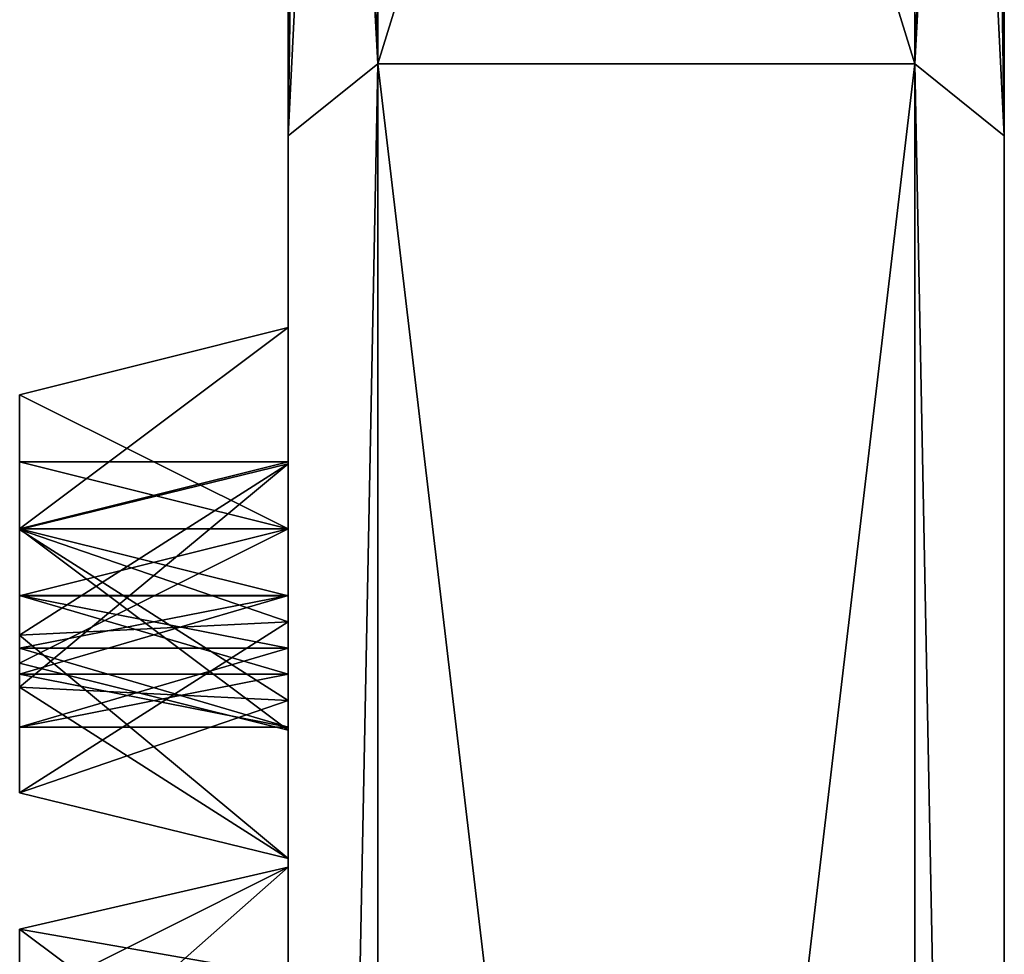
# Model space of a CAD drawing. Units: millimetres. Extents: x -1286 to 317, y -119 to 90.
# Drawn here: x 195 to 206, y 60 to 71 of the extents above; entities that cross this region are included whole.
import ezdxf

# ---------------------------------------------------------------- set-up
doc = ezdxf.new("R2010")
doc.units = ezdxf.units.MM
doc.header["$LTSCALE"] = 33.374815
for name, color, linetype in [('1377', 7, 'CONTINUOUS'), ('1378', 7, 'CONTINUOUS'), ('1379', 7, 'CONTINUOUS'), ('1690', 7, 'CONTINUOUS'), ('1691', 7, 'CONTINUOUS'), ('1693', 7, 'CONTINUOUS'), ('1695', 7, 'CONTINUOUS'), ('1696', 7, 'CONTINUOUS'), ('1697', 7, 'CONTINUOUS'), ('1698', 7, 'CONTINUOUS'), ('1699', 7, 'CONTINUOUS'), ('1700', 7, 'CONTINUOUS'), ('1701', 7, 'CONTINUOUS'), ('1702', 7, 'CONTINUOUS'), ('1703', 7, 'CONTINUOUS'), ('1704', 7, 'CONTINUOUS'), ('1705', 7, 'CONTINUOUS'), ('1706', 7, 'CONTINUOUS'), ('1707', 7, 'CONTINUOUS'), ('1708', 7, 'CONTINUOUS'), ('1709', 7, 'CONTINUOUS'), ('1710', 7, 'CONTINUOUS'), ('1711', 7, 'CONTINUOUS'), ('1713', 7, 'CONTINUOUS'), ('1793', 7, 'CONTINUOUS'), ('1794', 7, 'CONTINUOUS'), ('1795', 7, 'CONTINUOUS'), ('1796', 7, 'CONTINUOUS'), ('1797', 7, 'CONTINUOUS')]:
    doc.layers.add(name, color=color, linetype=linetype)

msp = doc.modelspace()

# ---------------------------------------------------------------- linework, layer by layer
at = {"layer": '1377', "color": 7, "linetype": 'CONTINUOUS', "true_color": 0xa36635}
for points in [[(198.212, -1.436, 603.999), (198.212, 1.746, 604), (198.212, 88.734, 593.569), (198.212, -1.436, 603.999)], [(198.212, 65.134, 595.819), (198.212, -1.436, 603.999), (198.212, 88.734, 593.569), (198.212, 65.134, 595.819)], [(198.212, 1.746, 604), (198.212, 23.179, 605.651), (198.212, 88.734, 593.569), (198.212, 1.746, 604)], [(198.212, 23.179, 605.651), (198.212, 43.774, 606.149), (198.212, 88.734, 593.569), (198.212, 23.179, 605.651)], [(198.212, 43.774, 606.149), (198.212, 64.094, 606.385), (198.212, 88.734, 593.569), (198.212, 43.774, 606.149)], [(198.212, 67.384, 593.569), (198.212, 65.134, 595.819), (198.212, 88.734, 593.569), (198.212, 67.384, 593.569)], [(198.212, 69.526, 534.446), (198.212, 67.384, 593.569), (198.212, 88.734, 593.569), (198.212, 69.526, 534.446)], [(198.212, 64.094, 606.385), (198.212, 65.862, 609.03), (198.212, 88.734, 593.569), (198.212, 64.094, 606.385)], [(198.212, 65.862, 609.03), (198.212, 60.134, 620.958), (198.212, 88.734, 593.569), (198.212, 65.862, 609.03)], [(198.212, 60.134, 620.958), (198.212, 61.352, 623.897), (198.212, 88.734, 593.569), (198.212, 60.134, 620.958)], [(198.212, 61.352, 623.897), (198.212, 53.407, 634.478), (198.212, 88.734, 593.569), (198.212, 61.352, 623.897)], [(198.212, 53.407, 634.478), (198.212, 54.028, 637.598), (198.212, 88.734, 593.569), (198.212, 53.407, 634.478)], [(198.212, 88.734, 593.569), (198.212, 54.028, 637.598), (198.212, 69.526, 652.693), (198.212, 88.734, 593.569)], [(198.212, -11.866, 534.319), (198.212, -9.616, 536.569), (198.212, 69.526, 534.446), (198.212, -11.866, 534.319)], [(198.212, -9.616, 536.569), (198.212, 3.47, 536.338), (198.212, 69.526, 534.446), (198.212, -9.616, 536.569)], [(198.212, 29.663, 531.417), (198.212, -11.866, 534.319), (198.212, 69.526, 534.446), (198.212, 29.663, 531.417)], [(198.212, 3.47, 536.338), (198.212, 44.173, 537.531), (198.212, 69.526, 534.446), (198.212, 3.47, 536.338)], [(198.212, 3.47, 650.8), (198.212, -11.866, 652.819), (198.212, 69.526, 652.693), (198.212, 3.47, 650.8)], [(198.212, 44.173, 649.608), (198.212, 3.47, 650.8), (198.212, 69.526, 652.693), (198.212, 44.173, 649.608)], [(198.212, -11.866, 652.819), (198.212, -53.394, 655.722), (198.212, 69.526, 652.693), (198.212, -11.866, 652.819)], [(198.212, 32.784, 530.796), (198.212, 29.663, 531.417), (198.212, 69.526, 534.446), (198.212, 32.784, 530.796)], [(198.212, 32.163, 527.675), (198.212, 32.784, 530.796), (198.212, 69.526, 534.446), (198.212, 32.163, 527.675)], [(198.212, 19.229, 497.896), (198.212, 32.163, 527.675), (198.212, 69.526, 534.446), (198.212, 19.229, 497.896)], [(198.212, 44.173, 537.531), (198.212, 44.172, 540.713), (198.212, 69.526, 534.446), (198.212, 44.173, 537.531)], [(198.212, 44.172, 540.713), (198.212, 50.908, 548.92), (198.212, 69.526, 534.446), (198.212, 44.172, 540.713)], [(198.212, 54.028, 549.54), (198.212, 53.407, 552.661), (198.212, 69.526, 534.446), (198.212, 54.028, 549.54)], [(198.212, 53.407, 552.661), (198.212, 58.412, 562.025), (198.212, 69.526, 534.446), (198.212, 53.407, 552.661)], [(198.212, 50.908, 548.92), (198.212, 54.028, 549.54), (198.212, 69.526, 534.446), (198.212, 50.908, 548.92)], [(198.212, 58.412, 562.025), (198.212, 61.352, 563.242), (198.212, 69.526, 534.446), (198.212, 58.412, 562.025)], [(198.212, 61.352, 563.242), (198.212, 63.216, 576.341), (198.212, 69.526, 534.446), (198.212, 61.352, 563.242)], [(198.212, 63.216, 576.341), (198.212, 65.862, 578.108), (198.212, 69.526, 534.446), (198.212, 63.216, 576.341)], [(198.212, 65.862, 578.108), (198.212, 65.134, 591.32), (198.212, 69.526, 534.446), (198.212, 65.862, 578.108)], [(198.212, 65.134, 591.32), (198.212, 67.384, 593.569), (198.212, 69.526, 534.446), (198.212, 65.134, 591.32)], [(198.212, 54.028, 637.598), (198.212, 44.173, 649.608), (198.212, 69.526, 652.693), (198.212, 54.028, 637.598)], [(198.212, 29.663, 655.722), (198.212, 32.784, 656.343), (198.212, 69.526, 652.693), (198.212, 29.663, 655.722)], [(198.212, -53.394, 655.722), (198.212, 29.663, 655.722), (198.212, 69.526, 652.693), (198.212, -53.394, 655.722)], [(198.212, 32.784, 656.343), (198.212, 32.163, 659.463), (198.212, 69.526, 652.693), (198.212, 32.784, 656.343)], [(198.212, 32.163, 659.463), (198.212, 16.74, 662.629), (198.212, 69.526, 652.693), (198.212, 32.163, 659.463)], [(198.212, 16.74, 662.629), (198.212, 19.679, 663.847), (198.212, 69.526, 652.693), (198.212, 16.74, 662.629)], [(198.212, 19.679, 663.847), (198.212, 18.462, 666.787), (198.212, 69.526, 652.693), (198.212, 19.679, 663.847)], [(198.212, 18.462, 666.787), (198.212, 3.595, 671.297), (198.212, 69.526, 652.693), (198.212, 18.462, 666.787)], [(198.212, 69.526, 652.693), (198.212, 3.595, 671.297), (198.212, -42.96, 689.243), (198.212, 69.526, 652.693)], [(198.212, 19.229, 689.243), (198.212, 69.526, 652.693), (198.212, -42.96, 689.243), (198.212, 19.229, 689.243)], [(198.212, 65.134, 592.82), (198.212, 64.384, 593.569), (198.212, 65.884, 593.569), (198.212, 65.134, 592.82)], [(198.212, 65.884, 593.569), (198.212, 64.384, 593.569), (198.212, 65.134, 594.319), (198.212, 65.884, 593.569)], [(198.212, 65.862, 578.108), (198.212, 64.094, 580.753), (198.212, 65.134, 591.32), (198.212, 65.862, 578.108)], [(198.212, 65.862, 609.03), (198.212, 63.216, 610.797), (198.212, 60.134, 620.958), (198.212, 65.862, 609.03)], [(198.212, -22.295, 603.999), (198.212, -1.436, 603.999), (198.212, 65.134, 595.819), (198.212, -22.295, 603.999)], [(198.212, -25.477, 604), (198.212, -22.295, 603.999), (198.212, 65.134, 595.819), (198.212, -25.477, 604)], [(198.212, -25.477, 604), (198.212, 65.134, 595.819), (198.212, -87.825, 606.385), (198.212, -25.477, 604)], [(198.212, 62.884, 593.569), (198.212, 45.134, 595.819), (198.212, 65.134, 595.819), (198.212, 62.884, 593.569)], [(198.212, 65.134, 595.819), (198.212, 45.134, 595.819), (198.212, -87.825, 606.385), (198.212, 65.134, 595.819)], [(198.212, 45.134, 591.32), (198.212, 47.384, 593.569), (198.212, 65.134, 591.32), (198.212, 45.134, 591.32)], [(198.212, 47.384, 593.569), (198.212, 62.884, 593.569), (198.212, 65.134, 591.32), (198.212, 47.384, 593.569)], [(198.212, 64.094, 580.753), (198.212, 45.134, 591.32), (198.212, 65.134, 591.32), (198.212, 64.094, 580.753)], [(198.212, 63.509, 577.812), (198.212, 62.919, 578.694), (198.212, 64.391, 578.401), (198.212, 63.509, 577.812)], [(198.212, 64.391, 578.401), (198.212, 62.919, 578.694), (198.212, 63.801, 579.282), (198.212, 64.391, 578.401)], [(198.212, 63.801, 607.856), (198.212, 62.919, 608.445), (198.212, 64.391, 608.738), (198.212, 63.801, 607.856)], [(198.212, 64.391, 608.738), (198.212, 62.919, 608.445), (198.212, 63.509, 609.326), (198.212, 64.391, 608.738)], [(198.212, -28.866, 591.32), (198.212, 5.134, 591.32), (198.212, 64.094, 580.753), (198.212, -28.866, 591.32)], [(198.212, -48.866, 591.32), (198.212, -28.866, 591.32), (198.212, 64.094, 580.753), (198.212, -48.866, 591.32)], [(198.212, 23.179, 581.488), (198.212, 1.746, 583.139), (198.212, 64.094, 580.753), (198.212, 23.179, 581.488)], [(198.212, 1.746, 583.139), (198.212, -88.866, 591.32), (198.212, 64.094, 580.753), (198.212, 1.746, 583.139)], [(198.212, 5.134, 591.32), (198.212, 25.134, 591.32), (198.212, 64.094, 580.753), (198.212, 5.134, 591.32)], [(198.212, -68.866, 591.32), (198.212, -48.866, 591.32), (198.212, 64.094, 580.753), (198.212, -68.866, 591.32)], [(198.212, 43.774, 580.989), (198.212, 23.179, 581.488), (198.212, 64.094, 580.753), (198.212, 43.774, 580.989)], [(198.212, 25.134, 591.32), (198.212, 45.134, 591.32), (198.212, 64.094, 580.753), (198.212, 25.134, 591.32)], [(198.212, -88.866, 591.32), (198.212, -68.866, 591.32), (198.212, 64.094, 580.753), (198.212, -88.866, 591.32)], [(198.212, 61.448, 578.986), (198.212, 43.774, 580.989), (198.212, 64.094, 580.753), (198.212, 61.448, 578.986)], [(198.212, 43.774, 606.149), (198.212, 45.366, 608.904), (198.212, 64.094, 606.385), (198.212, 43.774, 606.149)], [(198.212, 45.366, 608.904), (198.212, 61.448, 608.152), (198.212, 64.094, 606.385), (198.212, 45.366, 608.904)], [(198.212, -11.866, 574.319), (198.212, -9.616, 576.569), (198.212, 63.216, 576.341), (198.212, -11.866, 574.319)], [(198.212, -9.616, 576.569), (198.212, 42.61, 576.644), (198.212, 63.216, 576.341), (198.212, -9.616, 576.569)], [(198.212, 60.134, 566.181), (198.212, -11.866, 574.319), (198.212, 63.216, 576.341), (198.212, 60.134, 566.181)], [(198.212, -9.616, 610.569), (198.212, -11.866, 612.819), (198.212, 63.216, 610.797), (198.212, -9.616, 610.569)], [(198.212, -11.866, 612.819), (198.212, -36.437, 618.141), (198.212, 63.216, 610.797), (198.212, -11.866, 612.819)], [(198.212, 42.61, 610.495), (198.212, -9.616, 610.569), (198.212, 63.216, 610.797), (198.212, 42.61, 610.495)], [(198.212, 12.706, 618.141), (198.212, 15.888, 618.142), (198.212, 63.216, 610.797), (198.212, 12.706, 618.141)], [(198.212, -36.437, 618.141), (198.212, 12.706, 618.141), (198.212, 63.216, 610.797), (198.212, -36.437, 618.141)], [(198.212, 15.888, 618.142), (198.212, 38.623, 620.121), (198.212, 63.216, 610.797), (198.212, 15.888, 618.142)], [(198.212, 42.61, 576.644), (198.212, 45.366, 578.234), (198.212, 63.216, 576.341), (198.212, 42.61, 576.644)], [(198.212, 45.366, 578.234), (198.212, 61.448, 578.986), (198.212, 63.216, 576.341), (198.212, 45.366, 578.234)], [(198.212, 61.448, 608.152), (198.212, 42.61, 610.495), (198.212, 63.216, 610.797), (198.212, 61.448, 608.152)], [(198.212, 63.216, 610.797), (198.212, 38.623, 620.121), (198.212, 60.134, 620.958), (198.212, 63.216, 610.797)], [(198.212, 61.352, 563.242), (198.212, 60.134, 566.181), (198.212, 63.216, 576.341), (198.212, 61.352, 563.242)], [(198.212, 47.384, 593.569), (198.212, 45.134, 595.819), (198.212, 62.884, 593.569), (198.212, 47.384, 593.569)], [(198.212, 45.366, 578.234), (198.212, 43.774, 580.989), (198.212, 61.448, 578.986), (198.212, 45.366, 578.234)], [(198.212, 45.366, 608.904), (198.212, 42.61, 610.495), (198.212, 61.448, 608.152), (198.212, 45.366, 608.904)], [(198.212, 61.352, 623.897), (198.212, 58.412, 625.114), (198.212, 53.407, 634.478), (198.212, 61.352, 623.897)]]:
    msp.add_3dface(points, dxfattribs=at)
at = {"layer": '1378', "color": 7, "linetype": 'CONTINUOUS', "true_color": 0xa36635}
for points in [[(205.212, 89.734, 593.569), (205.212, 70.331, 533.85), (199.212, 89.734, 593.569), (205.212, 89.734, 593.569)], [(199.212, 89.734, 593.569), (205.212, 70.331, 533.85), (199.212, 70.331, 533.85), (199.212, 89.734, 593.569)], [(205.212, 70.331, 533.85), (205.212, 19.531, 496.942), (199.212, 70.331, 533.85), (205.212, 70.331, 533.85)], [(199.212, 70.331, 533.85), (205.212, 19.531, 496.942), (199.212, 19.531, 496.942), (199.212, 70.331, 533.85)]]:
    msp.add_3dface(points, dxfattribs=at)
at = {"layer": '1379', "color": 7, "linetype": 'CONTINUOUS', "true_color": 0xa36635}
for points in [[(205.212, 89.734, 593.569), (199.212, 89.734, 593.569), (199.212, 70.331, 653.288), (205.212, 89.734, 593.569)], [(205.212, 70.331, 653.288), (205.212, 89.734, 593.569), (199.212, 70.331, 653.288), (205.212, 70.331, 653.288)], [(205.212, 19.531, 690.197), (205.212, 70.331, 653.288), (199.212, 19.531, 690.197), (205.212, 19.531, 690.197)], [(199.212, 19.531, 690.197), (205.212, 70.331, 653.288), (199.212, 70.331, 653.288), (199.212, 19.531, 690.197)]]:
    msp.add_3dface(points, dxfattribs=at)
at = {"layer": '1690', "color": 7, "linetype": 'CONTINUOUS', "true_color": 0xa36635}
for points in [[(198.212, 61.352, 563.242), (198.212, 58.412, 562.025), (195.212, 60.659, 563.529), (198.212, 61.352, 563.242)], [(195.212, 60.659, 563.529), (198.212, 58.412, 562.025), (195.212, 58.7, 562.718), (195.212, 60.659, 563.529)]]:
    msp.add_3dface(points, dxfattribs=at)
at = {"layer": '1691', "color": 7, "linetype": 'CONTINUOUS', "true_color": 0xa36635}
for points in [[(195.212, 60.659, 563.529), (195.212, 58.7, 562.718), (195.212, 59.966, 563.816), (195.212, 60.659, 563.529)], [(195.212, 59.56, 564.796), (195.212, 60.659, 563.529), (195.212, 59.966, 563.816), (195.212, 59.56, 564.796)], [(195.212, 60.659, 563.529), (195.212, 59.56, 564.796), (195.212, 59.847, 565.487), (195.212, 60.659, 563.529)]]:
    msp.add_3dface(points, dxfattribs=at)
at = {"layer": '1693', "color": 7, "linetype": 'CONTINUOUS', "true_color": 0xa36635}
for points in [[(198.212, 60.134, 566.181), (198.212, 61.352, 563.242), (195.212, 59.847, 565.487), (198.212, 60.134, 566.181)], [(198.212, 61.352, 563.242), (195.212, 60.659, 563.529), (195.212, 59.847, 565.487), (198.212, 61.352, 563.242)]]:
    msp.add_3dface(points, dxfattribs=at)
at = {"layer": '1695', "color": 7, "linetype": 'CONTINUOUS', "true_color": 0xa36635}
for points in [[(198.212, 65.862, 578.108), (198.212, 63.216, 576.341), (195.212, 65.126, 578.255), (198.212, 65.862, 578.108)], [(195.212, 65.126, 578.255), (198.212, 63.216, 576.341), (195.212, 63.363, 577.078), (195.212, 65.126, 578.255)], [(198.212, 63.216, 576.341), (198.212, 61.448, 578.986), (195.212, 63.363, 577.078), (198.212, 63.216, 576.341)], [(195.212, 63.363, 577.078), (198.212, 61.448, 578.986), (195.212, 62.184, 578.84), (195.212, 63.363, 577.078)]]:
    msp.add_3dface(points, dxfattribs=at)
at = {"layer": '1696', "color": 7, "linetype": 'CONTINUOUS', "true_color": 0xa36635}
for points in [[(195.212, 65.126, 578.255), (195.212, 63.363, 577.078), (195.212, 64.391, 578.401), (195.212, 65.126, 578.255)], [(195.212, 63.801, 579.283), (195.212, 65.126, 578.255), (195.212, 64.391, 578.401), (195.212, 63.801, 579.283)], [(195.212, 65.126, 578.255), (195.212, 63.801, 579.283), (195.212, 63.947, 580.017), (195.212, 65.126, 578.255)], [(195.212, 64.391, 578.401), (195.212, 63.363, 577.078), (195.212, 63.509, 577.812), (195.212, 64.391, 578.401)], [(195.212, 62.919, 578.694), (195.212, 62.184, 578.84), (195.212, 63.947, 580.017), (195.212, 62.919, 578.694)], [(195.212, 63.801, 579.283), (195.212, 62.919, 578.694), (195.212, 63.947, 580.017), (195.212, 63.801, 579.283)], [(195.212, 63.363, 577.078), (195.212, 62.184, 578.84), (195.212, 63.509, 577.812), (195.212, 63.363, 577.078)], [(195.212, 62.184, 578.84), (195.212, 62.919, 578.694), (195.212, 63.509, 577.812), (195.212, 62.184, 578.84)]]:
    msp.add_3dface(points, dxfattribs=at)
at = {"layer": '1697', "color": 7, "linetype": 'CONTINUOUS', "true_color": 0xa36635}
for points in [[(198.212, 63.509, 577.812), (198.212, 64.391, 578.401), (195.212, 63.509, 577.812), (198.212, 63.509, 577.812)], [(198.212, 64.391, 578.401), (195.212, 64.391, 578.401), (195.212, 63.509, 577.812), (198.212, 64.391, 578.401)], [(198.212, 62.919, 578.694), (198.212, 63.509, 577.812), (195.212, 62.919, 578.694), (198.212, 62.919, 578.694)], [(195.212, 62.919, 578.694), (198.212, 63.509, 577.812), (195.212, 63.509, 577.812), (195.212, 62.919, 578.694)]]:
    msp.add_3dface(points, dxfattribs=at)
at = {"layer": '1698', "color": 7, "linetype": 'CONTINUOUS', "true_color": 0xa36635}
for points in [[(198.212, 64.094, 580.753), (198.212, 65.862, 578.108), (195.212, 63.947, 580.017), (198.212, 64.094, 580.753)], [(198.212, 65.862, 578.108), (195.212, 65.126, 578.255), (195.212, 63.947, 580.017), (198.212, 65.862, 578.108)], [(198.212, 61.448, 578.986), (198.212, 64.094, 580.753), (195.212, 62.184, 578.84), (198.212, 61.448, 578.986)], [(195.212, 62.184, 578.84), (198.212, 64.094, 580.753), (195.212, 63.947, 580.017), (195.212, 62.184, 578.84)]]:
    msp.add_3dface(points, dxfattribs=at)
at = {"layer": '1699', "color": 7, "linetype": 'CONTINUOUS', "true_color": 0xa36635}
for points in [[(198.212, 64.391, 578.401), (198.212, 63.801, 579.282), (195.212, 64.391, 578.401), (198.212, 64.391, 578.401)], [(198.212, 63.801, 579.282), (195.212, 63.801, 579.283), (195.212, 64.391, 578.401), (198.212, 63.801, 579.282)], [(198.212, 63.801, 579.282), (198.212, 62.919, 578.694), (195.212, 63.801, 579.283), (198.212, 63.801, 579.282)], [(198.212, 62.919, 578.694), (195.212, 62.919, 578.694), (195.212, 63.801, 579.283), (198.212, 62.919, 578.694)]]:
    msp.add_3dface(points, dxfattribs=at)
at = {"layer": '1700', "color": 7, "linetype": 'CONTINUOUS', "true_color": 0xa36635}
for points in [[(198.212, 67.384, 593.569), (198.212, 65.134, 591.32), (195.212, 66.634, 593.569), (198.212, 67.384, 593.569)], [(195.212, 66.634, 593.569), (198.212, 65.134, 591.32), (195.212, 65.134, 592.071), (195.212, 66.634, 593.569)], [(198.212, 65.134, 591.32), (198.212, 62.884, 593.569), (195.212, 65.134, 592.071), (198.212, 65.134, 591.32)], [(195.212, 65.134, 592.071), (198.212, 62.884, 593.569), (195.212, 63.634, 593.569), (195.212, 65.134, 592.071)]]:
    msp.add_3dface(points, dxfattribs=at)
at = {"layer": '1701', "color": 7, "linetype": 'CONTINUOUS', "true_color": 0xa36635}
for points in [[(195.212, 66.634, 593.569), (195.212, 65.134, 592.071), (195.212, 65.884, 593.569), (195.212, 66.634, 593.569)], [(195.212, 65.134, 594.319), (195.212, 66.634, 593.569), (195.212, 65.884, 593.569), (195.212, 65.134, 594.319)], [(195.212, 66.634, 593.569), (195.212, 65.134, 594.319), (195.212, 65.134, 595.068), (195.212, 66.634, 593.569)], [(195.212, 65.884, 593.569), (195.212, 65.134, 592.071), (195.212, 65.134, 592.819), (195.212, 65.884, 593.569)], [(195.212, 65.134, 592.071), (195.212, 63.634, 593.569), (195.212, 65.134, 592.819), (195.212, 65.134, 592.071)], [(195.212, 63.634, 593.569), (195.212, 64.384, 593.569), (195.212, 65.134, 592.819), (195.212, 63.634, 593.569)], [(195.212, 64.384, 593.569), (195.212, 63.634, 593.569), (195.212, 65.134, 595.068), (195.212, 64.384, 593.569)], [(195.212, 65.134, 594.319), (195.212, 64.384, 593.569), (195.212, 65.134, 595.068), (195.212, 65.134, 594.319)]]:
    msp.add_3dface(points, dxfattribs=at)
at = {"layer": '1702', "color": 7, "linetype": 'CONTINUOUS', "true_color": 0xa36635}
for points in [[(198.212, 65.134, 592.82), (198.212, 65.884, 593.569), (195.212, 65.134, 592.819), (198.212, 65.134, 592.82)], [(198.212, 65.884, 593.569), (195.212, 65.884, 593.569), (195.212, 65.134, 592.819), (198.212, 65.884, 593.569)], [(198.212, 64.384, 593.569), (198.212, 65.134, 592.82), (195.212, 64.384, 593.569), (198.212, 64.384, 593.569)], [(195.212, 64.384, 593.569), (198.212, 65.134, 592.82), (195.212, 65.134, 592.819), (195.212, 64.384, 593.569)]]:
    msp.add_3dface(points, dxfattribs=at)
at = {"layer": '1703', "color": 7, "linetype": 'CONTINUOUS', "true_color": 0xa36635}
for points in [[(198.212, 65.134, 595.819), (198.212, 67.384, 593.569), (195.212, 65.134, 595.068), (198.212, 65.134, 595.819)], [(198.212, 67.384, 593.569), (195.212, 66.634, 593.569), (195.212, 65.134, 595.068), (198.212, 67.384, 593.569)], [(198.212, 62.884, 593.569), (198.212, 65.134, 595.819), (195.212, 63.634, 593.569), (198.212, 62.884, 593.569)], [(195.212, 63.634, 593.569), (198.212, 65.134, 595.819), (195.212, 65.134, 595.068), (195.212, 63.634, 593.569)]]:
    msp.add_3dface(points, dxfattribs=at)
at = {"layer": '1704', "color": 7, "linetype": 'CONTINUOUS', "true_color": 0xa36635}
for points in [[(198.212, 65.884, 593.569), (198.212, 65.134, 594.319), (195.212, 65.884, 593.569), (198.212, 65.884, 593.569)], [(198.212, 65.134, 594.319), (195.212, 65.134, 594.319), (195.212, 65.884, 593.569), (198.212, 65.134, 594.319)], [(198.212, 65.134, 594.319), (198.212, 64.384, 593.569), (195.212, 65.134, 594.319), (198.212, 65.134, 594.319)], [(198.212, 64.384, 593.569), (195.212, 64.384, 593.569), (195.212, 65.134, 594.319), (198.212, 64.384, 593.569)]]:
    msp.add_3dface(points, dxfattribs=at)
at = {"layer": '1705', "color": 7, "linetype": 'CONTINUOUS', "true_color": 0xa36635}
for points in [[(198.212, 65.862, 609.03), (198.212, 64.094, 606.385), (195.212, 65.126, 608.884), (198.212, 65.862, 609.03)], [(195.212, 65.126, 608.884), (198.212, 64.094, 606.385), (195.212, 63.947, 607.121), (195.212, 65.126, 608.884)], [(198.212, 64.094, 606.385), (198.212, 61.448, 608.152), (195.212, 63.947, 607.121), (198.212, 64.094, 606.385)], [(195.212, 63.947, 607.121), (198.212, 61.448, 608.152), (195.212, 62.184, 608.299), (195.212, 63.947, 607.121)]]:
    msp.add_3dface(points, dxfattribs=at)
at = {"layer": '1706', "color": 7, "linetype": 'CONTINUOUS', "true_color": 0xa36635}
for points in [[(195.212, 65.126, 608.884), (195.212, 63.947, 607.121), (195.212, 64.391, 608.738), (195.212, 65.126, 608.884)], [(195.212, 63.509, 609.327), (195.212, 65.126, 608.884), (195.212, 64.391, 608.738), (195.212, 63.509, 609.327)], [(195.212, 65.126, 608.884), (195.212, 63.509, 609.327), (195.212, 63.363, 610.061), (195.212, 65.126, 608.884)], [(195.212, 64.391, 608.738), (195.212, 63.947, 607.121), (195.212, 63.801, 607.856), (195.212, 64.391, 608.738)], [(195.212, 63.947, 607.121), (195.212, 62.184, 608.299), (195.212, 63.801, 607.856), (195.212, 63.947, 607.121)], [(195.212, 62.184, 608.299), (195.212, 62.919, 608.445), (195.212, 63.801, 607.856), (195.212, 62.184, 608.299)], [(195.212, 63.509, 609.327), (195.212, 62.919, 608.445), (195.212, 63.363, 610.061), (195.212, 63.509, 609.327)], [(195.212, 62.919, 608.445), (195.212, 62.184, 608.299), (195.212, 63.363, 610.061), (195.212, 62.919, 608.445)]]:
    msp.add_3dface(points, dxfattribs=at)
at = {"layer": '1707', "color": 7, "linetype": 'CONTINUOUS', "true_color": 0xa36635}
for points in [[(198.212, 63.801, 607.856), (198.212, 64.391, 608.738), (195.212, 63.801, 607.856), (198.212, 63.801, 607.856)], [(198.212, 64.391, 608.738), (195.212, 64.391, 608.738), (195.212, 63.801, 607.856), (198.212, 64.391, 608.738)], [(198.212, 62.919, 608.445), (198.212, 63.801, 607.856), (195.212, 62.919, 608.445), (198.212, 62.919, 608.445)], [(195.212, 62.919, 608.445), (198.212, 63.801, 607.856), (195.212, 63.801, 607.856), (195.212, 62.919, 608.445)]]:
    msp.add_3dface(points, dxfattribs=at)
at = {"layer": '1708', "color": 7, "linetype": 'CONTINUOUS', "true_color": 0xa36635}
for points in [[(198.212, 63.216, 610.797), (198.212, 65.862, 609.03), (195.212, 63.363, 610.061), (198.212, 63.216, 610.797)], [(198.212, 65.862, 609.03), (195.212, 65.126, 608.884), (195.212, 63.363, 610.061), (198.212, 65.862, 609.03)], [(195.212, 62.184, 608.299), (198.212, 63.216, 610.797), (195.212, 63.363, 610.061), (195.212, 62.184, 608.299)], [(198.212, 61.448, 608.152), (198.212, 63.216, 610.797), (195.212, 62.184, 608.299), (198.212, 61.448, 608.152)]]:
    msp.add_3dface(points, dxfattribs=at)
at = {"layer": '1709', "color": 7, "linetype": 'CONTINUOUS', "true_color": 0xa36635}
for points in [[(198.212, 64.391, 608.738), (198.212, 63.509, 609.326), (195.212, 64.391, 608.738), (198.212, 64.391, 608.738)], [(198.212, 63.509, 609.326), (195.212, 63.509, 609.327), (195.212, 64.391, 608.738), (198.212, 63.509, 609.326)], [(198.212, 63.509, 609.326), (198.212, 62.919, 608.445), (195.212, 63.509, 609.327), (198.212, 63.509, 609.326)], [(198.212, 62.919, 608.445), (195.212, 62.919, 608.445), (195.212, 63.509, 609.327), (198.212, 62.919, 608.445)]]:
    msp.add_3dface(points, dxfattribs=at)
at = {"layer": '1710', "color": 7, "linetype": 'CONTINUOUS', "true_color": 0xa36635}
for points in [[(198.212, 61.352, 623.897), (198.212, 60.134, 620.958), (195.212, 60.659, 623.61), (198.212, 61.352, 623.897)], [(195.212, 60.659, 623.61), (198.212, 60.134, 620.958), (195.212, 59.847, 621.651), (195.212, 60.659, 623.61)]]:
    msp.add_3dface(points, dxfattribs=at)
at = {"layer": '1711', "color": 7, "linetype": 'CONTINUOUS', "true_color": 0xa36635}
for points in [[(195.212, 60.659, 623.61), (195.212, 59.847, 621.651), (195.212, 59.966, 623.323), (195.212, 60.659, 623.61)], [(195.212, 58.986, 623.729), (195.212, 60.659, 623.61), (195.212, 59.966, 623.323), (195.212, 58.986, 623.729)], [(195.212, 60.659, 623.61), (195.212, 58.986, 623.729), (195.212, 58.7, 624.42), (195.212, 60.659, 623.61)]]:
    msp.add_3dface(points, dxfattribs=at)
at = {"layer": '1713', "color": 7, "linetype": 'CONTINUOUS', "true_color": 0xa36635}
for points in [[(198.212, 58.412, 625.114), (198.212, 61.352, 623.897), (195.212, 58.7, 624.42), (198.212, 58.412, 625.114)], [(198.212, 61.352, 623.897), (195.212, 60.659, 623.61), (195.212, 58.7, 624.42), (198.212, 61.352, 623.897)]]:
    msp.add_3dface(points, dxfattribs=at)
at = {"layer": '1793', "color": 7, "linetype": 'CONTINUOUS', "true_color": 0xa36635}
for points in [[(206.212, 6.384, 593.569), (206.212, -2.741, 577.764), (206.212, 88.734, 593.569), (206.212, 6.384, 593.569)], [(206.212, 88.734, 593.569), (206.212, -2.741, 577.764), (206.212, -93.257, 534.446), (206.212, 88.734, 593.569)], [(206.212, 69.526, 652.693), (206.212, 6.384, 593.569), (206.212, 88.734, 593.569), (206.212, 69.526, 652.693)], [(206.212, 69.526, 534.446), (206.212, 88.734, 593.569), (206.212, -93.257, 534.446), (206.212, 69.526, 534.446)], [(206.212, -2.741, 609.374), (206.212, 6.384, 593.569), (206.212, 69.526, 652.693), (206.212, -2.741, 609.374)], [(206.212, -20.991, 609.374), (206.212, -2.741, 609.374), (206.212, 69.526, 652.693), (206.212, -20.991, 609.374)], [(206.212, -112.466, 593.569), (206.212, -20.991, 609.374), (206.212, 69.526, 652.693), (206.212, -112.466, 593.569)], [(206.212, -93.257, 652.693), (206.212, -112.466, 593.569), (206.212, 69.526, 652.693), (206.212, -93.257, 652.693)], [(206.212, 19.229, 689.243), (206.212, -93.257, 652.693), (206.212, 69.526, 652.693), (206.212, 19.229, 689.243)], [(206.212, 19.229, 497.896), (206.212, 69.526, 534.446), (206.212, -42.96, 497.896), (206.212, 19.229, 497.896)], [(206.212, -42.96, 497.896), (206.212, 69.526, 534.446), (206.212, -93.257, 534.446), (206.212, -42.96, 497.896)]]:
    msp.add_3dface(points, dxfattribs=at)
at = {"layer": '1794', "color": 7, "linetype": 'CONTINUOUS', "true_color": 0xa36635}
for points in [[(199.212, 89.734, 593.569), (198.212, 69.526, 652.693), (199.212, 70.331, 653.288), (199.212, 89.734, 593.569)], [(198.212, 69.526, 652.693), (199.212, 89.734, 593.569), (198.505, 89.442, 593.569), (198.212, 69.526, 652.693)], [(198.212, 88.734, 593.569), (198.212, 69.526, 652.693), (198.505, 89.442, 593.569), (198.212, 88.734, 593.569)], [(198.212, 69.526, 652.693), (198.212, 19.229, 689.243), (199.212, 70.331, 653.288), (198.212, 69.526, 652.693)], [(198.212, 19.229, 689.243), (199.212, 19.531, 690.197), (199.212, 70.331, 653.288), (198.212, 19.229, 689.243)]]:
    msp.add_3dface(points, dxfattribs=at)
at = {"layer": '1795', "color": 7, "linetype": 'CONTINUOUS', "true_color": 0xa36635}
for points in [[(199.212, 89.734, 593.569), (199.212, 70.331, 533.85), (198.505, 89.442, 593.569), (199.212, 89.734, 593.569)], [(199.212, 70.331, 533.85), (198.212, 88.734, 593.569), (198.505, 89.442, 593.569), (199.212, 70.331, 533.85)], [(198.212, 69.526, 534.446), (198.212, 88.734, 593.569), (199.212, 70.331, 533.85), (198.212, 69.526, 534.446)], [(198.212, 19.229, 497.896), (198.212, 69.526, 534.446), (199.212, 70.331, 533.85), (198.212, 19.229, 497.896)], [(198.212, 19.229, 497.896), (199.212, 70.331, 533.85), (199.212, 19.531, 496.942), (198.212, 19.229, 497.896)]]:
    msp.add_3dface(points, dxfattribs=at)
at = {"layer": '1796', "color": 7, "linetype": 'CONTINUOUS', "true_color": 0xa36635}
for points in [[(205.212, 89.734, 593.569), (205.212, 70.331, 653.288), (205.92, 89.442, 593.569), (205.212, 89.734, 593.569)], [(205.212, 70.331, 653.288), (206.212, 88.734, 593.569), (205.92, 89.442, 593.569), (205.212, 70.331, 653.288)], [(206.212, 69.526, 652.693), (206.212, 88.734, 593.569), (205.212, 70.331, 653.288), (206.212, 69.526, 652.693)], [(206.212, 19.229, 689.243), (206.212, 69.526, 652.693), (205.212, 70.331, 653.288), (206.212, 19.229, 689.243)], [(206.212, 19.229, 689.243), (205.212, 70.331, 653.288), (205.212, 19.531, 690.197), (206.212, 19.229, 689.243)]]:
    msp.add_3dface(points, dxfattribs=at)
at = {"layer": '1797', "color": 7, "linetype": 'CONTINUOUS', "true_color": 0xa36635}
for points in [[(205.212, 70.331, 533.85), (205.212, 89.734, 593.569), (206.212, 69.526, 534.446), (205.212, 70.331, 533.85)], [(206.212, 69.526, 534.446), (205.212, 89.734, 593.569), (205.92, 89.442, 593.569), (206.212, 69.526, 534.446)], [(206.212, 88.734, 593.569), (206.212, 69.526, 534.446), (205.92, 89.442, 593.569), (206.212, 88.734, 593.569)], [(205.212, 19.531, 496.942), (205.212, 70.331, 533.85), (206.212, 19.229, 497.896), (205.212, 19.531, 496.942)], [(205.212, 70.331, 533.85), (206.212, 69.526, 534.446), (206.212, 19.229, 497.896), (205.212, 70.331, 533.85)]]:
    msp.add_3dface(points, dxfattribs=at)

doc.saveas('drawing.dxf')
